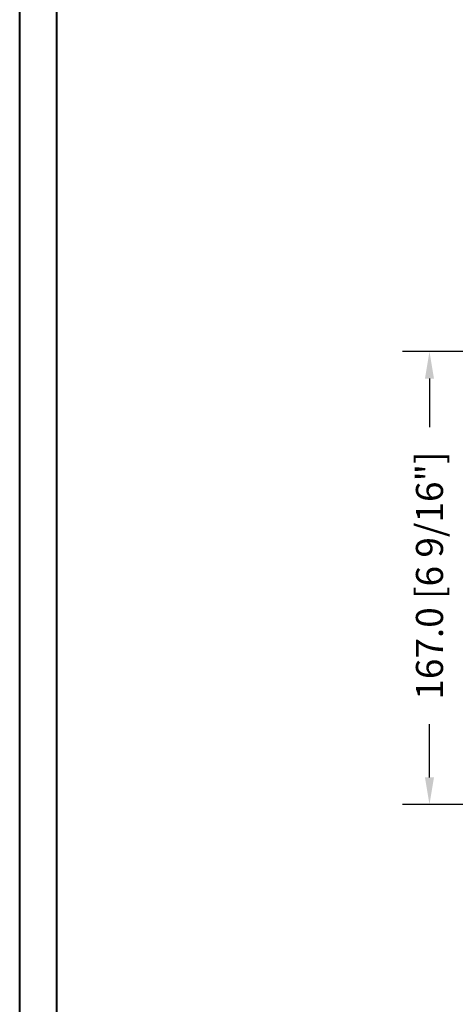
# Model space of a CAD drawing. Units: millimetres. Extents: x 14037 to 30017, y -2000 to 1288.
# Drawn here: x 14037 to 14198, y 241 to 604 of the extents above; entities that cross this region are included whole.
import ezdxf

# ---------------------------------------------------------------- set-up
doc = ezdxf.new("R2010")
doc.units = ezdxf.units.MM
doc.header["$MEASUREMENT"] = 0
doc.header["$PDMODE"] = 3
doc.layers.add('Frame 6.5625 - Cadre 167mm', color=4, linetype='Continuous')
doc.styles.add('Century-10', font='GOTHIC.TTF', dxfattribs={"height": 10})
doc.dimstyles.new('1-1', dxfattribs={"dimtxt": 10, "dimasz": 10, "dimexe": 10, "dimexo": 10, "dimgap": 10, "dimtad": 0, "dimtih": 1, "dimtoh": 1, "dimdec": 1, "dimzin": 0, "dimdsep": 46, "dimtxsty": 'Century-10', "dimcen": 0, "dimadec": 1, "dimazin": 0, "dimtfac": 1, "dimtdec": 1, "dimtofl": 0, "dimtmove": 0, "dimatfit": 3, "dimfxl": 0, "dimtolj": 1, "dimtzin": 0, "dimarcsym": 0})

# ---------------------------------------------------------------- blocks, each defined once
blk = doc.blocks.new('*D537')
at = {"layer": 'Defpoints', "color": 0, "transparency": 16777216}
for p in [(14222.41332211622, 481.4296027371349), (14188.48920878458, 314.4296027371348), (14222.41332211622, 314.4296027371348)]:
    blk.add_point(p, dxfattribs=at)
at = {"layer": 'Frame 6.5625 - Cadre 167mm', "color": 0, "lineweight": -2, "transparency": 16777216}
for p, q in [((14212.41332211622, 481.4296027371349), (14178.48920878458, 481.4296027371349)), ((14188.48920878458, 471.4296027371349), (14188.48920878458, 453.5725929151097)), ((14188.48920878458, 324.4296027371348), (14188.48920878458, 344.0688539620165)), ((14212.41332211622, 314.4296027371348), (14178.48920878458, 314.4296027371348))]:
    blk.add_line(p, q, dxfattribs=at)
at = {"layer": 'Frame 6.5625 - Cadre 167mm', "color": 0, "transparency": 16777216}
for points in [[(14186.82254211791, 471.4296027371349), (14190.15587545124, 471.4296027371349), (14188.48920878458, 481.4296027371349)], [(14186.82254211791, 324.4296027371348), (14190.15587545124, 324.4296027371348), (14188.48920878458, 314.4296027371348)]]:
    blk.add_solid(points, dxfattribs=at)
at = {"layer": 'Frame 6.5625 - Cadre 167mm', "color": 0, "transparency": 16777216, "insert": (14188.48920878457, 398.8207234385591), "char_height": 10, "attachment_point": 5, "rotation": 90, "style": 'Century-10'}
blk.add_mtext('\\A1;167.0 [6 9/16"]', dxfattribs=at)

msp = doc.modelspace()

# ---------------------------------------------------------------- linework, layer by layer
at = {"color": 163, "lineweight": 40}
msp.add_lwpolyline([(14037.22249727278, 1287.584171540133), (15023.65770537882, 1287.584171540133), (15023.65770537854, -3.09059374900542e-09), (14037.2224972725, -3.09059374900542e-09)], close=True, dxfattribs=at)
at = {"color": 41, "lineweight": 40}
msp.add_lwpolyline([(14050.83047005656, 1273.976198756212), (14050.83047005628, 13.60797278097039), (15010.04973259448, 13.60797278097039), (15010.04973259476, 1273.976198756212)], close=True, dxfattribs=at)

# ---------------------------------------------------------------- dimensions: what is measured, and where the dimension line sits
at = {"layer": 'Frame 6.5625 - Cadre 167mm', "color": 0}
dim = msp.add_linear_dim(base=(14188.48920878458, 314.4296027371348), p1=(14222.41332211621, 481.4296027371347), p2=(14222.41332211621, 314.4296027371347), angle=90, dimstyle='1-1', dxfattribs=at)
dim.commit()
dim.dimension.update_dxf_attribs({"geometry": '*D537', "text_midpoint": (14188.48920878457, 398.8207234385591), "dimtype": 160, "text_rotation": 90})

doc.saveas('drawing.dxf')
